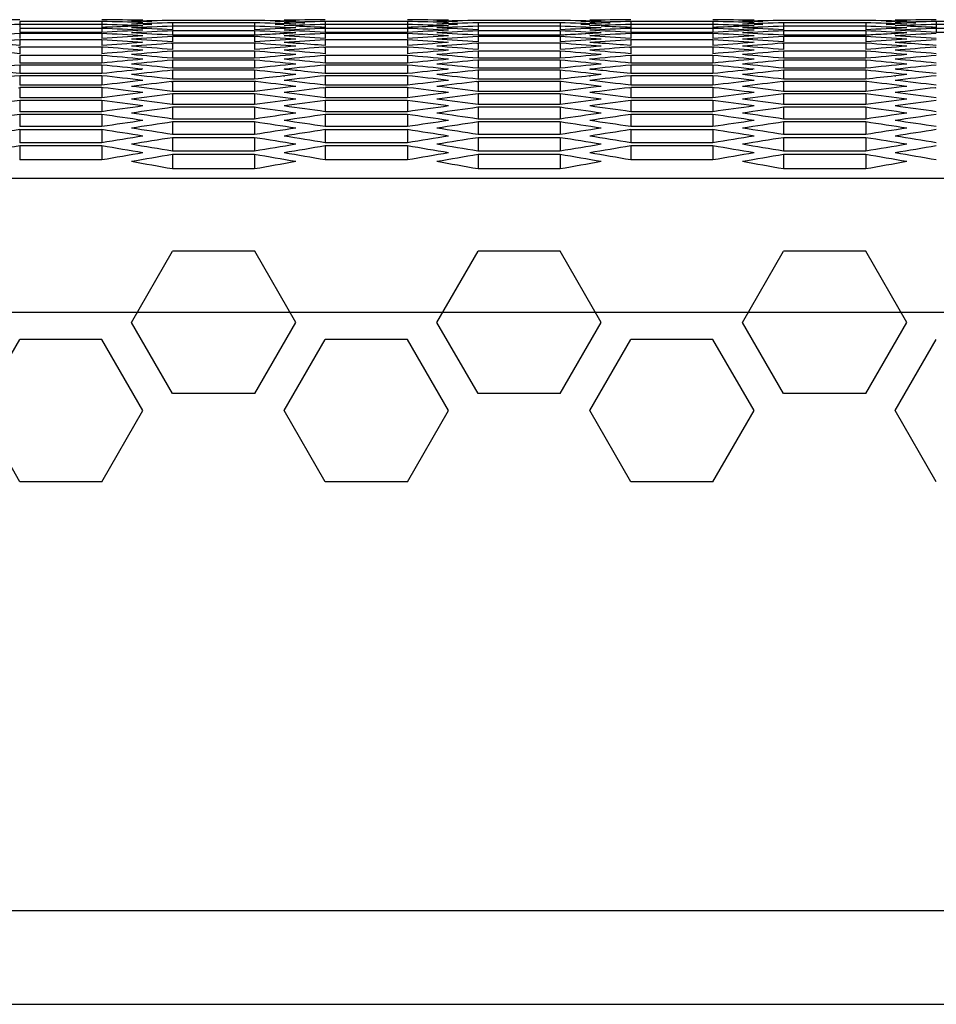
# Model space of a CAD drawing. Extents: x 12 to 4111, y 4 to 2284.
# Drawn here: x 1477 to 1518, y 587 to 631 of the extents above; entities that cross this region are included whole.
import ezdxf

# ---------------------------------------------------------------- set-up
doc = ezdxf.new("R2010")
doc.units = 0
doc.header["$MEASUREMENT"] = 0
doc.layers.get('0').update_dxf_attribs({"linetype": 'CONTINUOUS'})

msp = doc.modelspace()

# ---------------------------------------------------------------- linework, layer by layer
at = {"color": 7, "linetype": 'Continuous'}
for p, q in [((1481.005, 631.226), (1477.339, 631.226)), ((1477.339, 631.226), (1477.339, 631.126)), ((1481.005, 631.226), (1477.339, 631.226)), ((1481.005, 631.226), (1481.005, 631.126)), ((1481.005, 631.226), (1481.005, 631.126)), ((1487.821, 631.272), (1484.154, 631.272)), ((1487.821, 631.272), (1484.154, 631.272)), ((1484.154, 631.168), (1484.154, 631.047)), ((1487.821, 631.168), (1484.154, 631.168)), ((1484.154, 631.168), (1484.154, 631.047)), ((1487.821, 631.168), (1484.154, 631.168)), ((1487.821, 631.168), (1487.821, 631.047)), ((1487.821, 631.168), (1487.821, 631.047)), ((1490.97, 631.226), (1490.97, 631.126)), ((1494.636, 631.226), (1490.97, 631.226)), ((1490.97, 631.226), (1490.97, 631.126)), ((1494.636, 631.226), (1490.97, 631.226)), ((1494.636, 631.226), (1494.636, 631.126)), ((1494.636, 631.226), (1494.636, 631.126)), ((1501.452, 631.272), (1497.786, 631.272)), ((1501.452, 631.272), (1497.786, 631.272)), ((1497.786, 631.168), (1497.786, 631.047)), ((1501.452, 631.168), (1497.786, 631.168)), ((1497.786, 631.168), (1497.786, 631.047)), ((1501.452, 631.168), (1497.786, 631.168)), ((1501.452, 631.168), (1501.452, 631.047)), ((1501.452, 631.168), (1501.452, 631.047)), ((1504.601, 631.226), (1504.601, 631.126)), ((1508.267, 631.226), (1504.601, 631.226)), ((1504.601, 631.226), (1504.601, 631.126)), ((1508.267, 631.226), (1504.601, 631.226)), ((1508.267, 631.226), (1508.267, 631.126)), ((1508.267, 631.226), (1508.267, 631.126)), ((1515.083, 631.272), (1511.417, 631.272)), ((1515.083, 631.272), (1511.417, 631.272)), ((1511.417, 631.168), (1511.417, 631.047)), ((1515.083, 631.168), (1511.417, 631.168)), ((1511.417, 631.168), (1511.417, 631.047)), ((1515.083, 631.168), (1511.417, 631.168)), ((1515.083, 631.168), (1515.083, 631.047)), ((1515.083, 631.168), (1515.083, 631.047)), ((1518.233, 631.226), (1518.233, 631.126)), ((1521.899, 631.226), (1518.233, 631.226)), ((1481.005, 631.097), (1477.339, 631.097)), ((1477.339, 631.097), (1477.339, 630.957)), ((1481.005, 631.097), (1477.339, 631.097)), ((1481.005, 630.918), (1477.339, 630.918)), ((1477.339, 630.918), (1477.339, 630.738)), ((1481.005, 630.918), (1477.339, 630.918)), ((1481.005, 630.738), (1477.339, 630.738)), ((1477.339, 630.69), (1477.339, 630.47)), ((1481.005, 630.69), (1477.339, 630.69)), ((1481.005, 631.097), (1481.005, 630.957)), ((1481.005, 631.097), (1481.005, 630.957)), ((1481.005, 630.918), (1481.005, 630.738)), ((1481.005, 630.918), (1481.005, 630.738)), ((1481.005, 630.69), (1481.005, 630.47)), ((1484.154, 631.014), (1484.154, 630.854)), ((1487.821, 631.014), (1484.154, 631.014)), ((1484.154, 631.014), (1484.154, 630.854)), ((1487.821, 631.014), (1484.154, 631.014)), ((1484.154, 630.811), (1484.154, 630.61)), ((1487.821, 630.811), (1484.154, 630.811)), ((1484.154, 630.811), (1484.154, 630.61)), ((1487.821, 630.811), (1484.154, 630.811)), ((1487.821, 631.014), (1487.821, 630.854)), ((1487.821, 631.014), (1487.821, 630.854)), ((1487.821, 630.811), (1487.821, 630.61)), ((1487.821, 630.811), (1487.821, 630.61)), ((1489.095, 630.684), (1489.145, 630.686)), ((1490.97, 631.097), (1490.97, 630.957)), ((1494.636, 631.097), (1490.97, 631.097)), ((1490.97, 631.097), (1490.97, 630.957)), ((1494.636, 631.097), (1490.97, 631.097)), ((1490.97, 630.918), (1490.97, 630.738)), ((1494.636, 630.918), (1490.97, 630.918)), ((1490.97, 630.918), (1490.97, 630.738)), ((1494.636, 630.918), (1490.97, 630.918)), ((1494.636, 630.738), (1490.97, 630.738)), ((1490.97, 630.69), (1490.97, 630.47)), ((1494.636, 630.69), (1490.97, 630.69)), ((1494.636, 631.097), (1494.636, 630.957)), ((1494.636, 631.097), (1494.636, 630.957)), ((1494.636, 630.918), (1494.636, 630.738)), ((1494.636, 630.918), (1494.636, 630.738)), ((1494.636, 630.69), (1494.636, 630.47)), ((1497.786, 631.014), (1497.786, 630.854)), ((1501.452, 631.014), (1497.786, 631.014)), ((1497.786, 631.014), (1497.786, 630.854)), ((1501.452, 631.014), (1497.786, 631.014)), ((1497.786, 630.811), (1497.786, 630.61)), ((1501.452, 630.811), (1497.786, 630.811)), ((1497.786, 630.811), (1497.786, 630.61)), ((1501.452, 630.811), (1497.786, 630.811)), ((1501.452, 631.014), (1501.452, 630.854)), ((1501.452, 631.014), (1501.452, 630.854)), ((1501.452, 630.811), (1501.452, 630.61)), ((1501.452, 630.811), (1501.452, 630.61)), ((1502.727, 630.684), (1502.776, 630.686)), ((1504.601, 631.097), (1504.601, 630.957)), ((1508.267, 631.097), (1504.601, 631.097)), ((1504.601, 631.097), (1504.601, 630.957)), ((1508.267, 631.097), (1504.601, 631.097)), ((1504.601, 630.918), (1504.601, 630.738)), ((1508.267, 630.918), (1504.601, 630.918)), ((1504.601, 630.918), (1504.601, 630.738)), ((1508.267, 630.918), (1504.601, 630.918)), ((1508.267, 630.738), (1504.601, 630.738)), ((1504.601, 630.69), (1504.601, 630.47)), ((1508.267, 630.69), (1504.601, 630.69)), ((1508.267, 631.097), (1508.267, 630.957)), ((1508.267, 631.097), (1508.267, 630.957)), ((1508.267, 630.918), (1508.267, 630.738)), ((1508.267, 630.918), (1508.267, 630.738)), ((1508.267, 630.69), (1508.267, 630.47)), ((1511.417, 631.014), (1511.417, 630.854)), ((1515.083, 631.014), (1511.417, 631.014)), ((1511.417, 631.014), (1511.417, 630.854)), ((1515.083, 631.014), (1511.417, 631.014)), ((1511.417, 630.811), (1511.417, 630.61)), ((1515.083, 630.811), (1511.417, 630.811)), ((1511.417, 630.811), (1511.417, 630.61)), ((1515.083, 630.811), (1511.417, 630.811)), ((1515.083, 631.014), (1515.083, 630.854)), ((1515.083, 631.014), (1515.083, 630.854)), ((1515.083, 630.811), (1515.083, 630.61)), ((1515.083, 630.811), (1515.083, 630.61)), ((1516.358, 630.684), (1516.408, 630.686)), ((1518.233, 631.097), (1518.233, 630.957)), ((1521.899, 631.097), (1518.233, 631.097)), ((1518.233, 630.918), (1518.233, 630.738)), ((1521.899, 630.918), (1518.233, 630.918)), ((1521.899, 630.738), (1518.233, 630.738)), ((1477.339, 630.412), (1477.339, 630.152)), ((1481.005, 630.412), (1477.339, 630.412)), ((1481.005, 630.412), (1481.005, 630.152)), ((1484.105, 630.251), (1484.154, 630.255)), ((1487.821, 630.61), (1484.154, 630.61)), ((1484.154, 630.558), (1484.154, 630.317)), ((1487.821, 630.558), (1484.154, 630.558)), ((1484.154, 630.255), (1484.154, 629.974)), ((1487.821, 630.255), (1484.154, 630.255)), ((1487.821, 630.558), (1487.821, 630.317)), ((1487.821, 630.255), (1487.821, 629.974)), ((1487.87, 630.251), (1487.821, 630.255)), ((1489.19, 630.283), (1489.137, 630.286)), ((1489.69, 630.247), (1489.64, 630.25)), ((1490.97, 630.412), (1490.97, 630.152)), ((1494.636, 630.412), (1490.97, 630.412)), ((1494.636, 630.412), (1494.636, 630.152)), ((1497.737, 630.251), (1497.786, 630.255)), ((1501.452, 630.61), (1497.786, 630.61)), ((1497.786, 630.558), (1497.786, 630.317)), ((1501.452, 630.558), (1497.786, 630.558)), ((1497.786, 630.255), (1497.786, 629.974)), ((1501.452, 630.255), (1497.786, 630.255)), ((1501.452, 630.558), (1501.452, 630.317)), ((1501.452, 630.255), (1501.452, 629.974)), ((1501.501, 630.251), (1501.452, 630.255)), ((1502.822, 630.283), (1502.768, 630.286)), ((1503.321, 630.247), (1503.271, 630.25)), ((1504.601, 630.412), (1504.601, 630.152)), ((1508.267, 630.412), (1504.601, 630.412)), ((1508.267, 630.412), (1508.267, 630.152)), ((1511.368, 630.251), (1511.417, 630.255)), ((1515.083, 630.61), (1511.417, 630.61)), ((1511.417, 630.558), (1511.417, 630.317)), ((1515.083, 630.558), (1511.417, 630.558)), ((1511.417, 630.255), (1511.417, 629.974)), ((1515.083, 630.255), (1511.417, 630.255)), ((1515.083, 630.558), (1515.083, 630.317)), ((1515.083, 630.255), (1515.083, 629.974)), ((1515.132, 630.251), (1515.083, 630.255)), ((1516.453, 630.283), (1516.399, 630.286)), ((1516.952, 630.247), (1516.902, 630.25)), ((1477.283, 630.081), (1477.339, 630.085)), ((1477.339, 630.085), (1477.339, 629.784)), ((1481.005, 630.085), (1477.339, 630.085)), ((1481.005, 630.085), (1481.005, 629.784)), ((1481.061, 630.081), (1481.005, 630.085)), ((1484.154, 629.903), (1484.154, 629.582)), ((1487.821, 629.903), (1484.154, 629.903)), ((1487.821, 629.903), (1487.821, 629.582)), ((1490.914, 630.081), (1490.97, 630.085)), ((1490.97, 630.085), (1490.97, 629.784)), ((1494.636, 630.085), (1490.97, 630.085)), ((1494.636, 630.085), (1494.636, 629.784)), ((1494.692, 630.081), (1494.636, 630.085)), ((1497.786, 629.903), (1497.786, 629.582)), ((1501.452, 629.903), (1497.786, 629.903)), ((1501.452, 629.903), (1501.452, 629.582)), ((1504.545, 630.081), (1504.601, 630.085)), ((1504.601, 630.085), (1504.601, 629.784)), ((1508.267, 630.085), (1504.601, 630.085)), ((1508.267, 630.085), (1508.267, 629.784)), ((1508.324, 630.081), (1508.267, 630.085)), ((1511.417, 629.903), (1511.417, 629.582)), ((1515.083, 629.903), (1511.417, 629.903)), ((1515.083, 629.903), (1515.083, 629.582)), ((1518.176, 630.081), (1518.233, 630.085)), ((1477.339, 629.708), (1477.339, 629.367)), ((1481.005, 629.708), (1477.339, 629.708)), ((1481.005, 629.367), (1477.339, 629.367)), ((1481.005, 629.708), (1481.005, 629.367)), ((1487.821, 629.582), (1484.154, 629.582)), ((1484.154, 629.5), (1484.154, 629.14)), ((1487.821, 629.5), (1484.154, 629.5)), ((1487.821, 629.5), (1487.821, 629.14)), ((1490.97, 629.708), (1490.97, 629.367)), ((1494.636, 629.708), (1490.97, 629.708)), ((1494.636, 629.367), (1490.97, 629.367)), ((1494.636, 629.708), (1494.636, 629.367)), ((1501.452, 629.582), (1497.786, 629.582)), ((1497.786, 629.5), (1497.786, 629.14)), ((1501.452, 629.5), (1497.786, 629.5)), ((1501.452, 629.5), (1501.452, 629.14)), ((1504.601, 629.708), (1504.601, 629.367)), ((1508.267, 629.708), (1504.601, 629.708)), ((1508.267, 629.367), (1504.601, 629.367)), ((1508.267, 629.708), (1508.267, 629.367)), ((1515.083, 629.582), (1511.417, 629.582)), ((1511.417, 629.5), (1511.417, 629.14)), ((1515.083, 629.5), (1511.417, 629.5)), ((1515.083, 629.5), (1515.083, 629.14)), ((1477.339, 629.281), (1477.339, 628.9)), ((1481.005, 629.281), (1477.339, 629.281)), ((1481.005, 629.281), (1481.005, 628.9)), ((1487.821, 629.14), (1484.154, 629.14)), ((1484.154, 629.048), (1484.154, 628.647)), ((1487.821, 629.048), (1484.154, 629.048)), ((1487.821, 629.048), (1487.821, 628.647)), ((1489.189, 629.089), (1489.137, 629.094)), ((1489.727, 629.032), (1489.624, 629.043)), ((1490.97, 629.281), (1490.97, 628.9)), ((1494.636, 629.281), (1490.97, 629.281)), ((1494.636, 629.281), (1494.636, 628.9)), ((1501.452, 629.14), (1497.786, 629.14)), ((1497.786, 629.048), (1497.786, 628.647)), ((1501.452, 629.048), (1497.786, 629.048)), ((1501.452, 629.048), (1501.452, 628.647)), ((1502.82, 629.089), (1502.768, 629.094)), ((1503.359, 629.032), (1503.255, 629.043)), ((1504.601, 629.281), (1504.601, 628.9)), ((1508.267, 629.281), (1504.601, 629.281)), ((1508.267, 629.281), (1508.267, 628.9)), ((1515.083, 629.14), (1511.417, 629.14)), ((1511.417, 629.048), (1511.417, 628.647)), ((1515.083, 629.048), (1511.417, 629.048)), ((1515.083, 629.048), (1515.083, 628.647)), ((1516.451, 629.089), (1516.399, 629.094)), ((1516.99, 629.032), (1516.887, 629.043)), ((1481.005, 628.9), (1477.339, 628.9)), ((1477.339, 628.804), (1477.339, 628.382)), ((1481.005, 628.804), (1477.339, 628.804)), ((1481.005, 628.804), (1481.005, 628.382)), ((1484.103, 628.541), (1484.154, 628.546)), ((1487.821, 628.647), (1484.154, 628.647)), ((1484.154, 628.546), (1484.154, 628.105)), ((1487.821, 628.546), (1484.154, 628.546)), ((1487.821, 628.546), (1487.821, 628.105)), ((1487.872, 628.541), (1487.821, 628.546)), ((1489.115, 628.793), (1489.17, 628.799)), ((1494.636, 628.9), (1490.97, 628.9)), ((1490.97, 628.804), (1490.97, 628.382)), ((1494.636, 628.804), (1490.97, 628.804)), ((1494.636, 628.804), (1494.636, 628.382)), ((1497.735, 628.541), (1497.786, 628.546)), ((1501.452, 628.647), (1497.786, 628.647)), ((1497.786, 628.546), (1497.786, 628.105)), ((1501.452, 628.546), (1497.786, 628.546)), ((1501.452, 628.546), (1501.452, 628.105)), ((1501.503, 628.541), (1501.452, 628.546)), ((1502.747, 628.793), (1502.801, 628.799)), ((1508.267, 628.9), (1504.601, 628.9)), ((1504.601, 628.804), (1504.601, 628.382)), ((1508.267, 628.804), (1504.601, 628.804)), ((1508.267, 628.804), (1508.267, 628.382)), ((1511.366, 628.541), (1511.417, 628.546)), ((1515.083, 628.647), (1511.417, 628.647)), ((1511.417, 628.546), (1511.417, 628.105)), ((1515.083, 628.546), (1511.417, 628.546)), ((1515.083, 628.546), (1515.083, 628.105)), ((1515.134, 628.541), (1515.083, 628.546)), ((1516.378, 628.793), (1516.432, 628.799)), ((1477.283, 628.27), (1477.339, 628.277)), ((1481.005, 628.382), (1477.339, 628.382)), ((1477.339, 628.277), (1477.339, 627.815)), ((1481.005, 628.277), (1477.339, 628.277)), ((1481.005, 628.277), (1481.005, 627.815)), ((1481.061, 628.27), (1481.005, 628.277)), ((1487.821, 628.105), (1484.154, 628.105)), ((1490.914, 628.27), (1490.97, 628.277)), ((1494.636, 628.382), (1490.97, 628.382)), ((1490.97, 628.277), (1490.97, 627.815)), ((1494.636, 628.277), (1490.97, 628.277)), ((1494.636, 628.277), (1494.636, 627.815)), ((1494.692, 628.27), (1494.636, 628.277)), ((1501.452, 628.105), (1497.786, 628.105)), ((1504.546, 628.27), (1504.601, 628.277)), ((1508.267, 628.382), (1504.601, 628.382)), ((1504.601, 628.277), (1504.601, 627.815)), ((1508.267, 628.277), (1504.601, 628.277)), ((1508.267, 628.277), (1508.267, 627.815)), ((1508.323, 628.27), (1508.267, 628.277)), ((1515.083, 628.105), (1511.417, 628.105)), ((1518.177, 628.27), (1518.233, 628.277)), ((1481.005, 627.815), (1477.339, 627.815)), ((1477.339, 627.7), (1477.339, 627.198)), ((1481.005, 627.7), (1477.339, 627.7)), ((1481.005, 627.7), (1481.005, 627.198)), ((1484.154, 627.995), (1484.154, 627.513)), ((1487.821, 627.995), (1484.154, 627.995)), ((1487.821, 627.995), (1487.821, 627.513)), ((1494.636, 627.815), (1490.97, 627.815)), ((1490.97, 627.7), (1490.97, 627.198)), ((1494.636, 627.7), (1490.97, 627.7)), ((1494.636, 627.7), (1494.636, 627.198)), ((1497.786, 627.995), (1497.786, 627.513)), ((1501.452, 627.995), (1497.786, 627.995)), ((1501.452, 627.995), (1501.452, 627.513)), ((1508.267, 627.815), (1504.601, 627.815)), ((1504.601, 627.7), (1504.601, 627.198)), ((1508.267, 627.7), (1504.601, 627.7)), ((1508.267, 627.7), (1508.267, 627.198)), ((1511.417, 627.995), (1511.417, 627.513)), ((1515.083, 627.995), (1511.417, 627.995)), ((1515.083, 627.995), (1515.083, 627.513)), ((1481.005, 627.198), (1477.339, 627.198)), ((1487.821, 627.513), (1484.154, 627.513)), ((1484.154, 627.393), (1484.154, 626.871)), ((1487.821, 627.393), (1484.154, 627.393)), ((1487.821, 627.393), (1487.821, 626.871)), ((1494.636, 627.198), (1490.97, 627.198)), ((1501.452, 627.513), (1497.786, 627.513)), ((1497.786, 627.393), (1497.786, 626.871)), ((1501.452, 627.393), (1497.786, 627.393)), ((1501.452, 627.393), (1501.452, 626.871)), ((1508.267, 627.198), (1504.601, 627.198)), ((1515.083, 627.513), (1511.417, 627.513)), ((1511.417, 627.393), (1511.417, 626.871)), ((1515.083, 627.393), (1511.417, 627.393)), ((1515.083, 627.393), (1515.083, 626.871)), ((1477.339, 627.073), (1477.339, 626.531)), ((1481.005, 627.073), (1477.339, 627.073)), ((1481.005, 627.073), (1481.005, 626.531)), ((1487.821, 626.871), (1484.154, 626.871)), ((1484.154, 626.741), (1484.154, 626.178)), ((1487.821, 626.741), (1484.154, 626.741)), ((1487.821, 626.741), (1487.821, 626.178)), ((1490.97, 627.073), (1490.97, 626.531)), ((1494.636, 627.073), (1490.97, 627.073)), ((1494.636, 627.073), (1494.636, 626.531)), ((1501.452, 626.871), (1497.786, 626.871)), ((1497.786, 626.741), (1497.786, 626.178)), ((1501.452, 626.741), (1497.786, 626.741)), ((1501.452, 626.741), (1501.452, 626.178)), ((1504.601, 627.073), (1504.601, 626.531)), ((1508.267, 627.073), (1504.601, 627.073)), ((1508.267, 627.073), (1508.267, 626.531)), ((1515.083, 626.871), (1511.417, 626.871)), ((1511.417, 626.741), (1511.417, 626.178)), ((1515.083, 626.741), (1511.417, 626.741)), ((1515.083, 626.741), (1515.083, 626.178)), ((1481.005, 626.531), (1477.339, 626.531)), ((1477.339, 626.396), (1477.339, 625.813)), ((1481.005, 626.396), (1477.339, 626.396)), ((1481.005, 626.396), (1481.005, 625.813)), ((1494.636, 626.531), (1490.97, 626.531)), ((1490.97, 626.396), (1490.97, 625.813)), ((1494.636, 626.396), (1490.97, 626.396)), ((1494.636, 626.396), (1494.636, 625.813)), ((1508.267, 626.531), (1504.601, 626.531)), ((1504.601, 626.396), (1504.601, 625.813)), ((1508.267, 626.396), (1504.601, 626.396)), ((1508.267, 626.396), (1508.267, 625.813)), ((1487.821, 626.178), (1484.154, 626.178)), ((1484.154, 626.039), (1484.154, 625.436)), ((1487.821, 626.039), (1484.154, 626.039)), ((1487.821, 626.039), (1487.821, 625.436)), ((1501.452, 626.178), (1497.786, 626.178)), ((1497.786, 626.039), (1497.786, 625.436)), ((1501.452, 626.039), (1497.786, 626.039)), ((1501.452, 626.039), (1501.452, 625.436)), ((1515.083, 626.178), (1511.417, 626.178)), ((1511.417, 626.039), (1511.417, 625.436)), ((1515.083, 626.039), (1511.417, 626.039)), ((1515.083, 626.039), (1515.083, 625.436)), ((1481.005, 625.813), (1477.339, 625.813)), ((1477.339, 625.669), (1477.339, 625.045)), ((1481.005, 625.669), (1477.339, 625.669)), ((1481.005, 625.669), (1481.005, 625.045)), ((1487.821, 625.436), (1484.154, 625.436)), ((1494.636, 625.813), (1490.97, 625.813)), ((1490.97, 625.669), (1490.97, 625.045)), ((1494.636, 625.669), (1490.97, 625.669)), ((1494.636, 625.669), (1494.636, 625.045)), ((1501.452, 625.436), (1497.786, 625.436)), ((1508.267, 625.813), (1504.601, 625.813)), ((1504.601, 625.669), (1504.601, 625.045)), ((1508.267, 625.669), (1504.601, 625.669)), ((1508.267, 625.669), (1508.267, 625.045)), ((1515.083, 625.436), (1511.417, 625.436)), ((1481.005, 625.045), (1477.339, 625.045)), ((1484.154, 625.286), (1484.154, 624.643)), ((1487.821, 625.286), (1484.154, 625.286)), ((1487.821, 625.286), (1487.821, 624.643)), ((1494.636, 625.045), (1490.97, 625.045)), ((1497.786, 625.286), (1497.786, 624.643)), ((1501.452, 625.286), (1497.786, 625.286)), ((1501.452, 625.286), (1501.452, 624.643)), ((1508.267, 625.045), (1504.601, 625.045)), ((1511.417, 625.286), (1511.417, 624.643)), ((1515.083, 625.286), (1511.417, 625.286)), ((1515.083, 625.286), (1515.083, 624.643)), ((1487.821, 624.643), (1484.154, 624.643)), ((1501.452, 624.643), (1497.786, 624.643)), ((1515.083, 624.643), (1511.417, 624.643)), ((1844.384, 624.215), (1100.384, 624.215)), ((1482.322, 617.792), (1484.155, 620.967)), ((1487.822, 620.967), (1484.155, 620.967)), ((1489.655, 617.792), (1487.822, 620.967)), ((1495.954, 617.792), (1497.787, 620.967)), ((1501.453, 620.967), (1497.787, 620.967)), ((1503.286, 617.792), (1501.453, 620.967)), ((1509.585, 617.792), (1511.418, 620.967)), ((1515.084, 620.967), (1511.418, 620.967)), ((1516.917, 617.792), (1515.084, 620.967)), ((1100.384, 618.25), (1844.384, 618.25)), ((1484.155, 614.617), (1482.322, 617.792)), ((1487.822, 614.617), (1489.655, 617.792)), ((1497.787, 614.617), (1495.954, 617.792)), ((1501.453, 614.617), (1503.286, 617.792)), ((1511.418, 614.617), (1509.585, 617.792)), ((1515.084, 614.617), (1516.917, 617.792)), ((1475.507, 613.857), (1477.34, 617.032)), ((1481.006, 617.032), (1477.34, 617.032)), ((1482.839, 613.857), (1481.006, 617.032)), ((1489.138, 613.857), (1490.971, 617.032)), ((1494.637, 617.032), (1490.971, 617.032)), ((1496.47, 613.857), (1494.637, 617.032)), ((1502.769, 613.857), (1504.602, 617.032)), ((1508.268, 617.032), (1504.602, 617.032)), ((1510.102, 613.857), (1508.268, 617.032)), ((1516.4, 613.857), (1518.233, 617.032)), ((1487.822, 614.617), (1484.155, 614.617)), ((1501.453, 614.617), (1497.787, 614.617)), ((1515.084, 614.617), (1511.418, 614.617)), ((1477.34, 610.682), (1475.507, 613.857)), ((1481.006, 610.682), (1482.839, 613.857)), ((1490.971, 610.682), (1489.138, 613.857)), ((1494.637, 610.682), (1496.47, 613.857)), ((1504.602, 610.682), (1502.769, 613.857)), ((1508.268, 610.682), (1510.102, 613.857)), ((1518.233, 610.682), (1516.4, 613.857)), ((1481.006, 610.682), (1477.34, 610.682)), ((1494.637, 610.682), (1490.971, 610.682)), ((1508.268, 610.682), (1504.602, 610.682)), ((1114.884, 591.536), (1829.884, 591.536)), ((1114.884, 587.356), (1829.884, 587.356))]:
    msp.add_line(p, q, dxfattribs=at)
for centre, start_param, end_param in [((1482.321, -617.165), -3.13468, -3.132137), ((1476.022, -617.165), 3.132137, 3.13468), ((1476.022, -617.165), 3.132137, 3.13468), ((1471.479, -617.165), 3.125833, 3.128376), ((1471.479, -617.165), 3.125833, 3.128376), ((1491.409, -617.165), -3.131528, -3.128985), ((1491.409, -617.165), -3.131528, -3.128985), ((1495.953, -617.165), -3.125224, -3.122681), ((1495.953, -617.165), -3.125224, -3.122681), ((1473.234, -617.165), -3.155472, -3.154915), ((1473.234, -617.165), -3.155472, -3.154915), ((1480.566, -617.165), 3.128985, 3.131528), ((1480.566, -617.165), 3.128985, 3.131528), ((1476.022, -617.165), 3.122681, 3.125224), ((1476.022, -617.165), 3.122681, 3.125224), ((1498.741, -617.165), -3.12827, -3.127714), ((1498.741, -617.165), -3.12827, -3.127714), ((1495.953, -617.165), -3.13468, -3.132137), ((1495.953, -617.165), -3.13468, -3.132137), ((1500.496, -617.165), -3.128376, -3.125833), ((1500.496, -617.165), -3.128376, -3.125833), ((1477.778, -617.165), -3.158624, -3.158066), ((1477.778, -617.165), -3.158624, -3.158066), ((1489.654, -617.165), 3.132137, 3.13468), ((1489.654, -617.165), 3.132137, 3.13468), ((1485.11, -617.165), 3.125833, 3.128376), ((1485.11, -617.165), 3.125833, 3.128376), ((1505.04, -617.165), -3.131528, -3.128985), ((1505.04, -617.165), -3.131528, -3.128985), ((1509.584, -617.165), -3.125224, -3.122681), ((1509.584, -617.165), -3.125224, -3.122681), ((1486.865, -617.165), -3.155472, -3.154915), ((1486.865, -617.165), -3.155472, -3.154915), ((1494.197, -617.165), 3.128985, 3.131528), ((1494.197, -617.165), 3.128985, 3.131528), ((1489.654, -617.165), 3.122681, 3.125224), ((1489.654, -617.165), 3.122681, 3.125224), ((1512.372, -617.165), -3.12827, -3.127714), ((1512.372, -617.165), -3.12827, -3.127714), ((1509.584, -617.165), -3.13468, -3.132137), ((1509.584, -617.165), -3.13468, -3.132137), ((1514.128, -617.165), -3.128376, -3.125833), ((1514.128, -617.165), -3.128376, -3.125833), ((1491.409, -617.165), -3.158624, -3.158066), ((1491.409, -617.165), -3.158624, -3.158066), ((1503.285, -617.165), 3.132137, 3.13468), ((1503.285, -617.165), 3.132137, 3.13468), ((1498.741, -617.165), 3.125833, 3.128376), ((1498.741, -617.165), 3.125833, 3.128376), ((1518.671, -617.165), -3.131528, -3.128985), ((1518.671, -617.165), -3.131528, -3.128985), ((1523.215, -617.165), -3.125224, -3.122681), ((1523.215, -617.165), -3.125224, -3.122681), ((1500.496, -617.165), -3.155472, -3.154915), ((1500.496, -617.165), -3.155472, -3.154915), ((1507.829, -617.165), 3.128985, 3.131528), ((1507.829, -617.165), 3.128985, 3.131528), ((1503.285, -617.165), 3.122681, 3.125224), ((1503.285, -617.165), 3.122681, 3.125224), ((1526.004, -617.165), -3.12827, -3.127714), ((1526.004, -617.165), -3.12827, -3.127714), ((1523.215, -617.165), -3.13468, -3.132137), ((1523.215, -617.165), -3.13468, -3.132137), ((1527.759, -617.165), -3.128376, -3.125833), ((1527.759, -617.165), -3.128376, -3.125833), ((1505.04, -617.165), -3.158624, -3.158066), ((1505.04, -617.165), -3.158624, -3.158066), ((1491.409, -617.165), -3.122072, -3.119528), ((1500.496, -617.165), -3.109461, -3.106916), ((1466.935, -617.165), 3.119528, 3.122072), ((1466.935, -617.165), 3.119528, 3.122072), ((1498.741, -617.165), -3.119528, -3.116985), ((1498.741, -617.165), -3.118817, -3.116985), ((1462.391, -617.165), 3.113223, 3.115767), ((1462.391, -617.165), 3.113223, 3.115767), ((1503.285, -617.165), -3.113223, -3.110679), ((1503.285, -617.165), -3.113223, -3.110679), ((1457.847, -617.165), 3.106916, 3.109461), ((1500.496, -617.165), -3.11892, -3.116376), ((1500.496, -617.165), -3.11892, -3.116376), ((1464.146, -617.165), 3.113832, 3.116376), ((1464.146, -617.165), 3.113832, 3.116376), ((1505.04, -617.165), -3.112614, -3.11007), ((1505.04, -617.165), -3.112614, -3.11007), ((1459.603, -617.165), 3.107525, 3.11007), ((1459.603, -617.165), 3.107525, 3.11007), ((1468.69, -617.165), -3.161776, -3.161218), ((1468.69, -617.165), -3.161776, -3.161217), ((1471.479, -617.165), 3.116376, 3.11892), ((1471.479, -617.165), 3.116376, 3.11892), ((1507.829, -617.165), -3.116376, -3.113832), ((1507.829, -617.165), -3.116376, -3.113832), ((1466.935, -617.165), 3.11007, 3.112614), ((1466.935, -617.165), 3.11007, 3.112614), ((1512.372, -617.165), -3.11007, -3.107525), ((1512.372, -617.165), -3.109295, -3.107525), ((1503.285, -617.165), -3.121968, -3.121409), ((1503.285, -617.165), -3.121968, -3.121409), ((1505.04, -617.165), -3.122072, -3.119528), ((1505.04, -617.165), -3.122072, -3.119528), ((1509.584, -617.165), -3.115767, -3.113223), ((1509.584, -617.165), -3.115767, -3.113223), ((1468.69, -617.165), 3.110679, 3.113223), ((1468.69, -617.165), 3.110679, 3.113223), ((1514.128, -617.165), -3.109461, -3.106916), ((1512.372, -617.165), -3.11007, -3.109364), ((1473.234, -617.165), 3.116985, 3.118817), ((1473.234, -617.165), 3.116985, 3.118817), ((1480.566, -617.165), 3.119528, 3.122072), ((1480.566, -617.165), 3.119528, 3.122072), ((1512.372, -617.165), -3.119528, -3.116985), ((1512.372, -617.165), -3.118817, -3.116985), ((1476.022, -617.165), 3.113223, 3.115767), ((1476.022, -617.165), 3.113223, 3.115767), ((1516.916, -617.165), -3.113223, -3.110679), ((1516.916, -617.165), -3.113223, -3.110679), ((1471.479, -617.165), 3.106916, 3.109461), ((1514.128, -617.165), -3.11892, -3.116376), ((1514.128, -617.165), -3.11892, -3.116376), ((1477.778, -617.165), 3.113832, 3.116376), ((1477.778, -617.165), 3.113832, 3.116376), ((1518.671, -617.165), -3.112614, -3.11007), ((1518.671, -617.165), -3.112614, -3.11007), ((1473.234, -617.165), 3.107525, 3.11007), ((1473.234, -617.165), 3.107525, 3.11007), ((1482.321, -617.165), -3.161776, -3.161218), ((1482.321, -617.165), -3.161776, -3.161217), ((1485.11, -617.165), 3.116376, 3.11892), ((1485.11, -617.165), 3.116376, 3.11892), ((1521.46, -617.165), -3.116376, -3.113832), ((1521.46, -617.165), -3.116376, -3.113832), ((1480.566, -617.165), 3.11007, 3.112614), ((1480.566, -617.165), 3.11007, 3.112614), ((1526.004, -617.165), -3.11007, -3.107525), ((1526.004, -617.165), -3.109295, -3.107525), ((1516.916, -617.165), -3.121968, -3.121409), ((1516.916, -617.165), -3.121968, -3.121409), ((1518.671, -617.165), -3.122072, -3.119528), ((1518.671, -617.165), -3.122072, -3.119528), ((1523.215, -617.165), -3.115767, -3.113223), ((1523.215, -617.165), -3.115767, -3.113223), ((1482.321, -617.165), 3.110679, 3.113223), ((1482.321, -617.165), 3.110679, 3.113223), ((1527.759, -617.165), -3.109461, -3.106916), ((1526.004, -617.165), -3.11007, -3.109364), ((1486.865, -617.165), 3.116985, 3.118817), ((1486.865, -617.165), 3.116985, 3.118817), ((1494.197, -617.165), 3.119528, 3.122072), ((1494.197, -617.165), 3.119528, 3.122072), ((1526.004, -617.165), -3.119528, -3.116985), ((1526.004, -617.165), -3.118817, -3.116985), ((1489.654, -617.165), 3.113223, 3.115767), ((1489.654, -617.165), 3.113223, 3.115767), ((1530.547, -617.165), -3.113223, -3.110679), ((1530.547, -617.165), -3.113223, -3.110679), ((1485.11, -617.165), 3.106916, 3.109461), ((1527.759, -617.165), -3.11892, -3.116376), ((1527.759, -617.165), -3.11892, -3.116376), ((1491.409, -617.165), 3.113832, 3.116376), ((1491.409, -617.165), 3.113832, 3.116376), ((1532.303, -617.165), -3.112614, -3.11007), ((1532.303, -617.165), -3.112614, -3.11007), ((1486.865, -617.165), 3.107525, 3.11007), ((1486.865, -617.165), 3.107525, 3.11007), ((1495.953, -617.165), -3.161776, -3.161218), ((1495.953, -617.165), -3.161776, -3.161217), ((1498.741, -617.165), 3.116376, 3.11892), ((1498.741, -617.165), 3.116376, 3.11892), ((1535.091, -617.165), -3.116376, -3.113832), ((1535.091, -617.165), -3.116376, -3.113832), ((1494.197, -617.165), 3.11007, 3.112614), ((1494.197, -617.165), 3.11007, 3.112614), ((1539.635, -617.165), -3.11007, -3.107525), ((1539.635, -617.165), -3.109295, -3.107525), ((1530.547, -617.165), -3.121968, -3.121409), ((1530.547, -617.165), -3.121968, -3.121409), ((1532.303, -617.165), -3.122072, -3.119528), ((1532.303, -617.165), -3.122072, -3.119528), ((1536.846, -617.165), -3.115767, -3.113223), ((1536.846, -617.165), -3.115767, -3.113223), ((1495.953, -617.165), 3.110679, 3.113223), ((1495.953, -617.165), 3.110679, 3.113223), ((1541.39, -617.165), -3.109461, -3.106916), ((1539.635, -617.165), -3.11007, -3.109364), ((1500.496, -617.165), 3.116985, 3.118817), ((1500.496, -617.165), 3.116985, 3.118817), ((1505.04, -617.165), -3.103153, -3.100608), ((1445.971, -617.165), 3.098063, 3.09984), ((1507.829, -617.165), -3.106916, -3.104371), ((1453.304, -617.165), 3.100608, 3.103153), ((1512.372, -617.165), -3.100534, -3.098063), ((1509.584, -617.165), -3.106307, -3.103762), ((1455.059, -617.165), 3.101217, 3.103762), ((1514.128, -617.165), -3.099931, -3.097453), ((1462.391, -617.165), 3.103762, 3.106307), ((1516.916, -617.165), -3.103762, -3.101217), ((1457.847, -617.165), 3.097453, 3.099931), ((1464.146, -617.165), 3.104371, 3.106916), ((1518.671, -617.165), -3.103153, -3.100608), ((1459.603, -617.165), -3.183276, -3.182652), ((1459.603, -617.165), 3.098063, 3.09984), ((1521.46, -617.165), -3.106916, -3.104371), ((1466.935, -617.165), 3.100608, 3.103153), ((1526.004, -617.165), -3.100534, -3.098063), ((1523.215, -617.165), -3.106307, -3.103762), ((1468.69, -617.165), 3.101217, 3.103762), ((1527.759, -617.165), -3.099931, -3.097453), ((1476.022, -617.165), 3.103762, 3.106307), ((1530.547, -617.165), -3.103762, -3.101217), ((1471.479, -617.165), 3.097453, 3.099931), ((1477.778, -617.165), 3.104371, 3.106916), ((1532.303, -617.165), -3.103153, -3.100608), ((1473.234, -617.165), -3.183276, -3.182652), ((1473.234, -617.165), 3.098063, 3.09984), ((1535.091, -617.165), -3.106916, -3.104371), ((1480.566, -617.165), 3.100608, 3.103153), ((1539.635, -617.165), -3.100534, -3.098063), ((1536.846, -617.165), -3.106307, -3.103762), ((1482.321, -617.165), 3.101217, 3.103762), ((1541.39, -617.165), -3.099931, -3.097453), ((1489.654, -617.165), 3.103762, 3.106307), ((1544.179, -617.165), -3.103762, -3.101217), ((1485.11, -617.165), 3.097453, 3.099931), ((1491.409, -617.165), 3.104371, 3.106916), ((1545.934, -617.165), -3.103153, -3.100608), ((1486.865, -617.165), -3.183276, -3.182652), ((1486.865, -617.165), 3.098063, 3.09984), ((1441.428, -617.165), 3.091752, 3.094298), ((1516.916, -617.165), -3.094298, -3.091752), ((1448.76, -617.165), 3.094298, 3.096766), ((1450.515, -617.165), 3.094908, 3.097453), ((1518.671, -617.165), -3.093689, -3.091143), ((1521.46, -617.165), -3.097453, -3.094908), ((1453.304, -617.165), 3.091143, 3.093689), ((1523.215, -617.165), -3.096766, -3.094298), ((1455.059, -617.165), 3.091752, 3.094298), ((1530.547, -617.165), -3.094298, -3.091752), ((1462.391, -617.165), 3.094298, 3.096766), ((1464.146, -617.165), 3.094908, 3.097453), ((1532.303, -617.165), -3.093689, -3.091143), ((1535.091, -617.165), -3.097453, -3.094908), ((1466.935, -617.165), 3.091143, 3.093689), ((1536.846, -617.165), -3.096766, -3.094298), ((1468.69, -617.165), 3.091752, 3.094298), ((1544.179, -617.165), -3.094298, -3.091752), ((1476.022, -617.165), 3.094298, 3.096766), ((1477.778, -617.165), 3.094908, 3.097453), ((1545.934, -617.165), -3.093689, -3.091143), ((1548.722, -617.165), -3.097453, -3.094908), ((1480.566, -617.165), 3.091143, 3.093689), ((1550.478, -617.165), -3.096766, -3.094298), ((1482.321, -617.165), 3.091752, 3.094298), ((1444.216, -617.165), 3.087987, 3.090533), ((1521.46, -617.165), -3.087987, -3.08544), ((1445.971, -617.165), 3.088596, 3.091143), ((1523.215, -617.165), -3.087377, -3.08483), ((1526.004, -617.165), -3.091143, -3.088596), ((1448.76, -617.165), 3.08483, 3.087377), ((1527.759, -617.165), -3.090533, -3.087987), ((1450.515, -617.165), 3.08544, 3.087987), ((1457.847, -617.165), 3.087987, 3.090533), ((1535.091, -617.165), -3.087987, -3.08544), ((1459.603, -617.165), 3.088596, 3.091143), ((1536.846, -617.165), -3.087377, -3.08483), ((1539.635, -617.165), -3.091143, -3.088596), ((1462.391, -617.165), 3.08483, 3.087377), ((1541.39, -617.165), -3.090533, -3.087987), ((1464.146, -617.165), 3.08544, 3.087987), ((1471.479, -617.165), 3.087987, 3.090533), ((1548.722, -617.165), -3.087987, -3.08544), ((1473.234, -617.165), 3.088596, 3.091143), ((1550.478, -617.165), -3.087377, -3.08483), ((1553.266, -617.165), -3.091143, -3.088596), ((1476.022, -617.165), 3.08483, 3.087377), ((1555.021, -617.165), -3.090533, -3.087987), ((1477.778, -617.165), 3.08544, 3.087987), ((1518.671, -617.165), -3.08422, -3.081673), ((1432.34, -617.165), 3.079125, 3.080852), ((1439.672, -617.165), 3.081673, 3.08422), ((1526.004, -617.165), -3.081601, -3.079125), ((1441.428, -617.165), 3.082283, 3.08483), ((1527.759, -617.165), -3.081063, -3.078515), ((1530.547, -617.165), -3.08483, -3.082283), ((1444.216, -617.165), 3.078515, 3.081063), ((1532.303, -617.165), -3.08422, -3.081673), ((1445.971, -617.165), -3.20219, -3.201584), ((1445.971, -617.165), 3.079125, 3.080852), ((1453.304, -617.165), 3.081673, 3.08422), ((1539.635, -617.165), -3.081601, -3.079125), ((1455.059, -617.165), 3.082283, 3.08483), ((1541.39, -617.165), -3.081063, -3.078515), ((1544.179, -617.165), -3.08483, -3.082283), ((1457.847, -617.165), 3.078515, 3.081063), ((1545.934, -617.165), -3.08422, -3.081673), ((1459.603, -617.165), -3.20219, -3.201584), ((1459.603, -617.165), 3.079125, 3.080852), ((1466.935, -617.165), 3.081673, 3.08422), ((1553.266, -617.165), -3.081601, -3.079125), ((1468.69, -617.165), 3.082283, 3.08483), ((1555.021, -617.165), -3.081063, -3.078515), ((1557.81, -617.165), -3.08483, -3.082283), ((1471.479, -617.165), 3.078515, 3.081063), ((1559.565, -617.165), -3.08422, -3.081673), ((1473.234, -617.165), -3.20219, -3.201584), ((1473.234, -617.165), 3.079125, 3.080852), ((1523.215, -617.165), -3.077905, -3.075357), ((1435.129, -617.165), 3.075357, 3.077905), ((1530.547, -617.165), -3.075357, -3.072808), ((1436.884, -617.165), 3.075967, 3.078515), ((1532.303, -617.165), -3.074676, -3.072198), ((1535.091, -617.165), -3.077767, -3.075967), ((1439.672, -617.165), 3.072198, 3.074676), ((1536.846, -617.165), -3.077905, -3.075357), ((1441.428, -617.165), 3.072808, 3.075357), ((1535.091, -617.165), -3.078515, -3.077842), ((1448.76, -617.165), 3.075357, 3.077905), ((1544.179, -617.165), -3.075357, -3.072808), ((1450.515, -617.165), 3.075967, 3.078515), ((1545.934, -617.165), -3.074676, -3.072198), ((1548.722, -617.165), -3.077767, -3.075967), ((1453.304, -617.165), 3.072198, 3.074676), ((1550.478, -617.165), -3.077905, -3.075357), ((1455.059, -617.165), 3.072808, 3.075357), ((1548.722, -617.165), -3.078515, -3.077842), ((1462.391, -617.165), 3.075357, 3.077905), ((1557.81, -617.165), -3.075357, -3.072808), ((1464.146, -617.165), 3.075967, 3.078515), ((1559.565, -617.165), -3.074676, -3.072198), ((1562.354, -617.165), -3.077767, -3.075967), ((1466.935, -617.165), 3.072198, 3.074676), ((1564.109, -617.165), -3.077905, -3.075357), ((1468.69, -617.165), 3.072808, 3.075357), ((1562.354, -617.165), -3.078515, -3.077842), ((1535.091, -617.165), -3.069038, -3.066488), ((1430.585, -617.165), 3.069038, 3.07151), ((1432.34, -617.165), 3.069648, 3.072198), ((1539.635, -617.165), -3.072198, -3.069648), ((1541.39, -617.165), -3.07151, -3.069038), ((1436.884, -617.165), 3.066488, 3.069038), ((1548.722, -617.165), -3.069038, -3.066488), ((1444.216, -617.165), 3.069038, 3.07151), ((1445.971, -617.165), 3.069648, 3.072198), ((1553.266, -617.165), -3.072198, -3.069648), ((1555.021, -617.165), -3.07151, -3.069038), ((1450.515, -617.165), 3.066488, 3.069038), ((1562.354, -617.165), -3.069038, -3.066488), ((1457.847, -617.165), 3.069038, 3.07151), ((1459.603, -617.165), 3.069648, 3.072198), ((1566.897, -617.165), -3.072198, -3.069648), ((1568.653, -617.165), -3.07151, -3.069038), ((1464.146, -617.165), 3.066488, 3.069038), ((1532.303, -617.165), -3.065267, -3.062716), ((1426.041, -617.165), 3.062716, 3.065267), ((1536.846, -617.165), -3.068428, -3.065878), ((1427.796, -617.165), 3.063327, 3.065878), ((1435.129, -617.165), 3.065878, 3.068428), ((1544.179, -617.165), -3.065878, -3.063327), ((1545.934, -617.165), -3.065267, -3.062716), ((1439.672, -617.165), 3.062716, 3.065267), ((1550.478, -617.165), -3.068428, -3.065878), ((1441.428, -617.165), 3.063327, 3.065878), ((1448.76, -617.165), 3.065878, 3.068428), ((1557.81, -617.165), -3.065878, -3.063327), ((1559.565, -617.165), -3.065267, -3.062716), ((1453.304, -617.165), 3.062716, 3.065267), ((1564.109, -617.165), -3.068428, -3.065878), ((1455.059, -617.165), 3.063327, 3.065878), ((1462.391, -617.165), 3.065878, 3.068428), ((1571.441, -617.165), -3.065878, -3.063327), ((1573.196, -617.165), -3.065267, -3.062716), ((1539.635, -617.165), -3.062716, -3.060165), ((1541.39, -617.165), -3.062106, -3.059554), ((1430.585, -617.165), 3.059554, 3.062106), ((1432.34, -617.165), 3.060165, 3.062716), ((1553.266, -617.165), -3.062716, -3.060165), ((1555.021, -617.165), -3.062106, -3.059554), ((1444.216, -617.165), 3.059554, 3.062106), ((1445.971, -617.165), 3.060165, 3.062716), ((1566.897, -617.165), -3.062716, -3.060165), ((1568.653, -617.165), -3.062106, -3.059554), ((1457.847, -617.165), 3.059554, 3.062106), ((1459.603, -617.165), 3.060165, 3.062716), ((1536.846, -617.165), -3.058944, -3.056391), ((1421.497, -617.165), 3.056391, 3.058944), ((1544.179, -617.165), -3.056391, -3.053839), ((1423.253, -617.165), 3.057002, 3.059554), ((1545.934, -617.165), -3.055781, -3.053228), ((1548.722, -617.165), -3.059554, -3.057002), ((1426.041, -617.165), 3.053228, 3.055781), ((1550.478, -617.165), -3.058944, -3.056391), ((1427.796, -617.165), 3.053839, 3.056391), ((1435.129, -617.165), 3.056391, 3.058944), ((1557.81, -617.165), -3.056391, -3.053839), ((1436.884, -617.165), 3.057002, 3.059554), ((1559.565, -617.165), -3.055781, -3.053228), ((1562.354, -617.165), -3.059554, -3.057002), ((1439.672, -617.165), 3.053228, 3.055781), ((1564.109, -617.165), -3.058944, -3.056391), ((1441.428, -617.165), 3.053839, 3.056391), ((1448.76, -617.165), 3.056391, 3.058944), ((1571.441, -617.165), -3.056391, -3.053839), ((1450.515, -617.165), 3.057002, 3.059554), ((1573.196, -617.165), -3.055781, -3.053228), ((1575.985, -617.165), -3.059554, -3.057002), ((1453.304, -617.165), 3.053228, 3.055781), ((1577.74, -617.165), -3.058944, -3.056391), ((1455.059, -617.165), 3.053839, 3.056391), ((1541.39, -617.165), -3.052617, -3.050063), ((1416.954, -617.165), 3.050063, 3.052617), ((1418.709, -617.165), 3.050674, 3.053228), ((1553.266, -617.165), -3.053228, -3.050674), ((1555.021, -617.165), -3.052617, -3.050063), ((1430.585, -617.165), 3.050063, 3.052617), ((1432.34, -617.165), 3.050674, 3.053228), ((1566.897, -617.165), -3.053228, -3.050674), ((1568.653, -617.165), -3.052617, -3.050063), ((1444.216, -617.165), 3.050063, 3.052617), ((1445.971, -617.165), 3.050674, 3.053228), ((1580.529, -617.165), -3.053228, -3.050674), ((1582.284, -617.165), -3.052617, -3.050063), ((1548.722, -617.165), -3.050063, -3.047509), ((1550.478, -617.165), -3.049452, -3.046898), ((1421.497, -617.165), 3.046898, 3.049452), ((1423.253, -617.165), 3.047509, 3.050063), ((1562.354, -617.165), -3.050063, -3.047509), ((1564.109, -617.165), -3.049452, -3.046898), ((1435.129, -617.165), 3.046898, 3.049452), ((1436.884, -617.165), 3.047509, 3.050063), ((1575.985, -617.165), -3.050063, -3.047509), ((1577.74, -617.165), -3.049452, -3.046898), ((1448.76, -617.165), 3.046898, 3.049452), ((1450.515, -617.165), 3.047509, 3.050063), ((1545.934, -617.165), -3.046286, -3.043731), ((1412.41, -617.165), 3.043731, 3.046286), ((1414.165, -617.165), 3.044343, 3.046898), ((1557.81, -617.165), -3.046898, -3.044343), ((1559.565, -617.165), -3.046286, -3.043731), ((1426.041, -617.165), 3.043731, 3.046286), ((1427.796, -617.165), 3.044343, 3.046898), ((1571.441, -617.165), -3.046898, -3.044343), ((1573.196, -617.165), -3.046286, -3.043731), ((1439.672, -617.165), 3.043731, 3.046286), ((1441.428, -617.165), 3.044343, 3.046898), ((1585.072, -617.165), -3.046898, -3.044343), ((1586.828, -617.165), -3.046286, -3.043731), ((1553.266, -617.165), -3.043731, -3.041176), ((1555.021, -617.165), -3.04312, -3.040564), ((1409.621, -617.165), -3.245178, -3.242621), ((1416.954, -617.165), 3.040564, 3.04312), ((1562.354, -617.165), -3.040564, -3.038007), ((1418.709, -617.165), 3.041176, 3.043731), ((1566.897, -617.165), -3.043731, -3.041176), ((1568.653, -617.165), -3.04312, -3.040564), ((1423.253, -617.165), -3.245178, -3.242621), ((1430.585, -617.165), 3.040564, 3.04312), ((1575.985, -617.165), -3.040564, -3.038007), ((1432.34, -617.165), 3.041176, 3.043731), ((1580.529, -617.165), -3.043731, -3.041176), ((1582.284, -617.165), -3.04312, -3.040564), ((1436.884, -617.165), -3.245178, -3.242621), ((1444.216, -617.165), 3.040564, 3.04312), ((1589.616, -617.165), -3.040564, -3.038007), ((1445.971, -617.165), 3.041176, 3.043731)]:
    msp.add_ellipse(centre, major_axis=(0, -1248.5), ratio=0.57735, start_param=start_param, end_param=end_param, dxfattribs=at)

doc.saveas('drawing.dxf')
